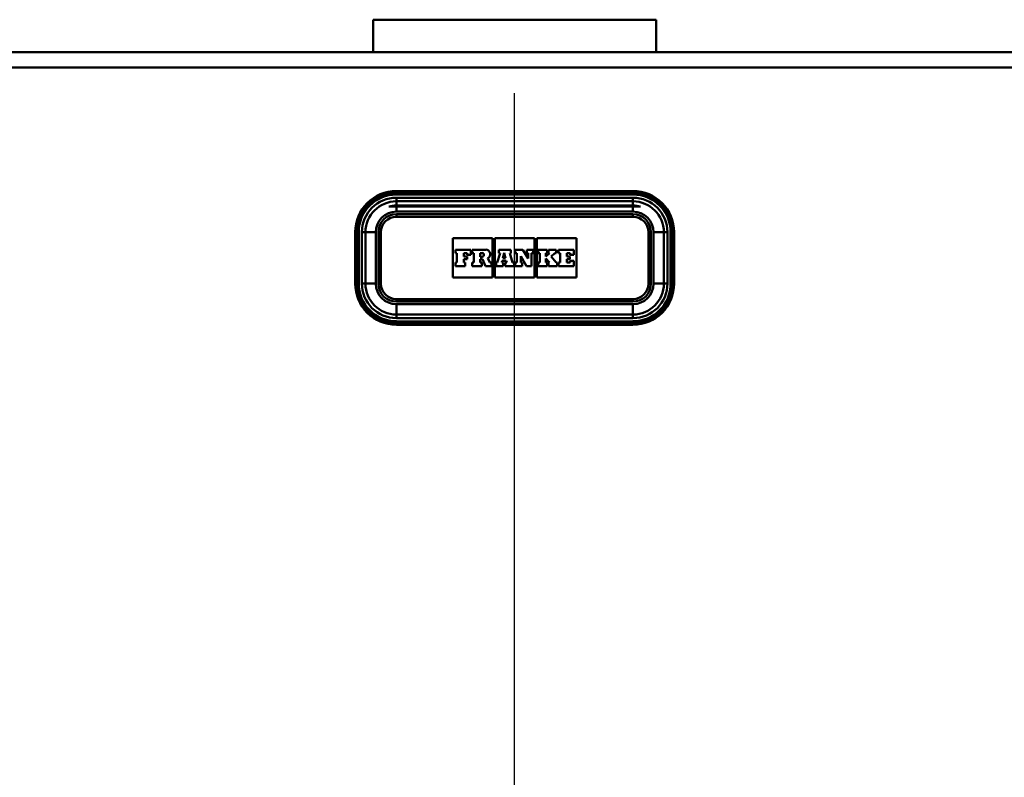
# Paper-space layout 'DF_1' of a CAD drawing. Units: millimetres. Extents: x 0 to 2100, y 0 to 4154.
# Drawn here: x 667 to 858, y 1590 to 1737 of the extents above; entities that cross this region are included whole.
import ezdxf

# ---------------------------------------------------------------- set-up
doc = ezdxf.new("R2010")
doc.units = ezdxf.units.MM
doc.header["$LTSCALE"] = 10
for name, color, linetype, lineweight in [('Centerline(ISO)', 7, 'Continuous', 25), ('Hatch', 7, 'Continuous', 9), ('Visible Edges(ISO)', 7, 'Continuous', 50), ('Visible Tangent Edges(ISO)', 7, 'Continuous', 50)]:
    doc.layers.add(name, color=color, linetype=linetype, lineweight=lineweight)
pattern_1 = [(45, (0, 0), (-22.45064, 22.45064), [])]

psp = doc.layouts.new('DF_1')

# ---------------------------------------------------------------- hatches: boundary and pattern name
at = {"layer": 'Hatch'}
h = psp.add_hatch(dxfattribs=at)
h.set_pattern_fill('ANSI31', color=256, scale=254, style=0)
h.set_pattern_definition(pattern_1)
edge = h.paths.add_edge_path()
edge.add_line((707.62, 1519.1), (713.38, 1519.1))
edge.add_line((713.38, 1519.1), (708.45, 1519.97))
edge.add_line((708.45, 1519.97), (706.21, 1520.24))
edge.add_line((706.21, 1520.24), (706.27, 1520.77))
edge.add_line((706.27, 1520.77), (705.36, 1521.68))
edge.add_ellipse((702.57, 1518.89), major_axis=(-2.79, 2.79), ratio=1, start_angle=270, end_angle=314.9)
edge.add_line((702.57, 1522.84), (702.31, 1522.84))
edge.add_spline(control_points=[(702.31, 1522.84), (695.02, 1523.17), (689.88, 1523.41), (653.83, 1525.09), (632.48, 1526.07), (586.61, 1528.15), (554.39, 1529.6), (526.81, 1530.84)], knot_values=[-15.996278, -15.996278, -15.996278, -15.996278, -13.333328, -13.333328, -8.280188, -8.280188, -0.000074, -0.000074, -0.000074, -0.000074], degree=3, periodic=0)
edge.add_ellipse((526.79, 1544.34), major_axis=(0.02, -13.5), ratio=1, start_angle=269.9065, end_angle=360, ccw=False)
edge.add_line((513.29, 1544.34), (513.29, 1727.84))
edge.add_ellipse((510.29, 1727.84), major_axis=(0, 3), ratio=1, start_angle=270, end_angle=360)
edge.add_line((510.29, 1730.84), (493.29, 1730.84))
edge.add_line((493.29, 1730.84), (493.29, 1729.84))
edge.add_line((493.29, 1729.84), (510.29, 1729.84))
edge.add_ellipse((510.29, 1727.84), major_axis=(2, 0), ratio=1, start_angle=0, end_angle=90, ccw=False)
edge.add_line((512.29, 1727.84), (512.29, 1544.34))
edge.add_ellipse((526.79, 1544.34), major_axis=(0, -14.5), ratio=1, start_angle=270, end_angle=360)
edge.add_spline(control_points=[(526.79, 1529.84), (556.64, 1528.5), (593.48, 1526.84), (640.24, 1524.71), (656.14, 1523.98), (687.43, 1522.53), (694.07, 1522.21), (702.29, 1521.84)], knot_values=[-11.477685, -11.477685, -11.477685, -11.477685, -5.419679, -5.419679, -2.469541, -2.469541, 0, 0, 0, 0], degree=3, periodic=0)
edge.add_line((702.29, 1521.84), (702.57, 1521.84))
edge.add_ellipse((702.57, 1518.89), major_axis=(2.95, -0.01), ratio=1, start_angle=45.1, end_angle=90, ccw=False)
edge.add_line((704.65, 1520.97), (705.96, 1519.67))
edge.add_ellipse((707.02, 1520.73), major_axis=(1.06, -1.06), ratio=1, start_angle=270, end_angle=305)
edge.add_line((706.76, 1519.25), (707.62, 1519.1))
h = psp.add_hatch(dxfattribs=at)
h.set_pattern_fill('ANSI31', color=256, scale=254, style=0)
h.set_pattern_definition(pattern_1)
edge = h.paths.add_edge_path()
edge.add_line((813.2, 1519.1), (818.96, 1519.1))
edge.add_line((818.96, 1519.1), (819.83, 1519.25))
edge.add_ellipse((819.56, 1520.73), major_axis=(1.48, 0.26), ratio=1, start_angle=270, end_angle=305)
edge.add_line((820.63, 1519.67), (821.93, 1520.97))
edge.add_ellipse((824.01, 1518.89), major_axis=(2.09, 2.09), ratio=1, start_angle=45.1, end_angle=90, ccw=False)
edge.add_line((824.01, 1521.84), (824.29, 1521.84))
edge.add_spline(control_points=[(824.29, 1521.84), (831.65, 1522.17), (836.88, 1522.42), (872.74, 1524.1), (894, 1525.07), (939.93, 1527.15), (972.23, 1528.6), (999.79, 1529.84)], knot_values=[-16.04724, -16.04724, -16.04724, -16.04724, -13.340244, -13.340244, -8.277427, -8.277427, 0, 0, 0, 0], degree=3, periodic=0)
edge.add_ellipse((999.79, 1544.34), major_axis=(14.5, 0), ratio=1, start_angle=270, end_angle=360)
edge.add_line((1014.29, 1544.34), (1014.29, 1727.84))
edge.add_ellipse((1016.29, 1727.84), major_axis=(0, 2), ratio=1, start_angle=0, end_angle=90, ccw=False)
edge.add_line((1016.29, 1729.84), (1033.29, 1729.84))
edge.add_line((1033.29, 1729.84), (1033.29, 1730.84))
edge.add_line((1033.29, 1730.84), (1016.29, 1730.84))
edge.add_ellipse((1016.29, 1727.84), major_axis=(-3, 0), ratio=1, start_angle=270, end_angle=360)
edge.add_line((1013.29, 1727.84), (1013.29, 1544.34))
edge.add_ellipse((999.79, 1544.34), major_axis=(0, -13.5), ratio=1, start_angle=359.9068, end_angle=450, ccw=False)
edge.add_spline(control_points=[(999.77, 1530.84), (968.93, 1529.46), (929.25, 1527.68), (882.17, 1525.53), (867.75, 1524.86), (838.41, 1523.5), (832.21, 1523.2), (824.27, 1522.84)], knot_values=[-11.626989, -11.626989, -11.626989, -11.626989, -5.14654, -5.14654, -2.387885, -2.387885, -0.001452, -0.001452, -0.001452, -0.001452], degree=3, periodic=0)
edge.add_line((824.27, 1522.84), (824.01, 1522.84))
edge.add_ellipse((824.01, 1518.89), major_axis=(-3.95, -0.01), ratio=1, start_angle=270, end_angle=314.9)
edge.add_line((821.22, 1521.68), (820.31, 1520.77))
edge.add_line((820.31, 1520.77), (820.37, 1520.24))
edge.add_line((820.37, 1520.24), (818.13, 1519.97))
edge.add_line((818.13, 1519.97), (813.2, 1519.1))

# ---------------------------------------------------------------- linework, layer by layer
at = {"layer": 'Centerline(ISO)', "linetype": 'Continuous'}
psp.add_line((763.29, 835.68), (763.29, 1722.84), dxfattribs=at)
at = {"layer": 'Visible Edges(ISO)'}
for p, q in [((735.79, 1737.14), (735.79, 1730.84)), ((790.79, 1737.14), (790.79, 1730.84)), ((1001.29, 1730.84), (525.29, 1730.84)), ((786.29, 1703.84), (740.29, 1703.84)), ((740.29, 1701.84), (786.29, 1701.84)), ((740.29, 1700.84), (738.86, 1700.84)), ((740.29, 1701.04), (786.29, 1701.04)), ((786.29, 1700.84), (740.29, 1700.84)), ((762.54, 1701.04), (762.54, 1700.84)), ((764.04, 1700.84), (764.04, 1701.04)), ((787.72, 1700.84), (786.29, 1700.84)), ((786.29, 1699.34), (740.29, 1699.34)), ((743.79, 1699.34), (743.79, 1699.34)), ((745.79, 1699.34), (745.79, 1699.34)), ((780.79, 1699.34), (780.79, 1699.34)), ((782.79, 1699.34), (782.79, 1699.34)), ((732.29, 1695.84), (732.29, 1685.84)), ((734.29, 1685.84), (734.29, 1695.84)), ((736.79, 1695.84), (736.79, 1685.84)), ((789.79, 1685.84), (789.79, 1695.84)), ((792.29, 1695.84), (792.29, 1685.84)), ((794.29, 1685.84), (794.29, 1695.84)), ((751.29, 1687.02), (751.29, 1694.66)), ((751.29, 1694.66), (758.98, 1694.66)), ((758.98, 1694.66), (758.98, 1687.02)), ((759.44, 1687.02), (759.44, 1694.66)), ((759.44, 1694.66), (767.14, 1694.66)), ((767.14, 1694.66), (767.14, 1687.02)), ((767.6, 1687.02), (767.6, 1694.66)), ((767.6, 1694.66), (775.29, 1694.66)), ((775.29, 1694.66), (775.29, 1687.02)), ((754.78, 1692.44), (751.78, 1692.44)), ((751.78, 1692.44), (751.78, 1691.79)), ((754.78, 1691.47), (754.78, 1692.44)), ((757.68, 1692.44), (755.04, 1692.44)), ((755.04, 1692.44), (755.04, 1691.79)), ((762.57, 1692.44), (760.22, 1692.44)), ((760.22, 1692.44), (760.22, 1691.79)), ((762.57, 1691.79), (762.57, 1692.44)), ((764.88, 1692.44), (763.41, 1692.44)), ((763.41, 1692.44), (763.41, 1691.79)), ((765.89, 1690.75), (764.88, 1692.44)), ((766.91, 1692.44), (765.63, 1692.44)), ((765.63, 1692.44), (765.63, 1691.79)), ((766.91, 1691.79), (766.91, 1692.44)), ((769.6, 1692.44), (767.83, 1692.44)), ((767.83, 1692.44), (767.83, 1691.79)), ((769.6, 1691.79), (769.6, 1692.44)), ((771.35, 1692.44), (769.85, 1692.44)), ((769.85, 1692.44), (769.85, 1691.79)), ((771.35, 1691.79), (771.35, 1692.44)), ((774.8, 1692.44), (771.84, 1692.44)), ((771.84, 1692.44), (771.84, 1691.79)), ((774.8, 1691.47), (774.8, 1692.44)), ((751.78, 1691.79), (752.08, 1691.79)), ((752.08, 1691.79), (752.08, 1689.93)), ((753.4, 1691.14), (753.4, 1691.79)), ((753.4, 1691.79), (754.08, 1691.79)), ((754.03, 1691.14), (753.4, 1691.14)), ((753.4, 1689.93), (753.4, 1690.59)), ((753.4, 1690.59), (754.03, 1690.59)), ((754.03, 1690.59), (754.03, 1691.14)), ((754.08, 1691.79), (754.08, 1691.47)), ((754.08, 1691.47), (754.78, 1691.47)), ((755.04, 1691.79), (755.38, 1691.79)), ((755.38, 1691.79), (755.38, 1689.93)), ((756.6, 1691.79), (756.96, 1691.79)), ((756.6, 1691.06), (756.6, 1691.79)), ((756.96, 1691.06), (756.6, 1691.06)), ((756.6, 1689.93), (756.6, 1690.6)), ((756.6, 1690.6), (757.02, 1690.6)), ((757.02, 1690.6), (757.63, 1689.23)), ((758.46, 1689.93), (758.06, 1690.78)), ((760.48, 1691.79), (759.89, 1689.93)), ((760.22, 1691.79), (760.48, 1691.79)), ((760.77, 1689.93), (760.86, 1690.25)), ((760.86, 1690.25), (761.66, 1690.25)), ((761, 1690.76), (761.28, 1691.83)), ((761.54, 1690.76), (761, 1690.76)), ((761.28, 1691.83), (761.54, 1690.76)), ((761.66, 1690.25), (761.74, 1689.93)), ((762.88, 1689.93), (762.32, 1691.79)), ((762.32, 1691.79), (762.57, 1691.79)), ((763.41, 1691.79), (763.72, 1691.79)), ((763.72, 1691.79), (763.72, 1689.93)), ((764.46, 1689.93), (764.46, 1691.16)), ((764.46, 1691.16), (765.6, 1689.23)), ((765.63, 1691.79), (765.89, 1691.79)), ((765.89, 1691.79), (765.89, 1690.75)), ((766.55, 1691.79), (766.91, 1691.79)), ((766.55, 1689.23), (766.55, 1691.79)), ((767.83, 1691.79), (768.16, 1691.79)), ((768.16, 1691.79), (768.16, 1689.93)), ((770.05, 1691.79), (769.35, 1691.1)), ((769.35, 1691.1), (769.35, 1691.79)), ((769.35, 1691.79), (769.6, 1691.79)), ((769.35, 1689.93), (769.35, 1690.71)), ((769.35, 1690.71), (770.05, 1689.93)), ((769.85, 1691.79), (770.05, 1691.79)), ((770.39, 1691.09), (771.08, 1691.79)), ((771.35, 1689.93), (770.39, 1691.09)), ((771.08, 1691.79), (771.35, 1691.79)), ((771.84, 1691.79), (772.15, 1691.79)), ((772.15, 1691.79), (772.15, 1689.93)), ((773.41, 1691.14), (773.41, 1691.79)), ((773.41, 1691.79), (774.1, 1691.79)), ((774.04, 1691.14), (773.41, 1691.14)), ((773.41, 1689.93), (773.41, 1690.59)), ((773.41, 1690.59), (774.04, 1690.59)), ((774.04, 1690.59), (774.04, 1691.14)), ((774.1, 1691.79), (774.1, 1691.47)), ((774.1, 1691.47), (774.8, 1691.47)), ((774.8, 1690.26), (774.1, 1690.26)), ((774.1, 1690.26), (774.1, 1689.93)), ((774.8, 1689.23), (774.8, 1690.26)), ((752.08, 1689.93), (751.78, 1689.93)), ((751.78, 1689.93), (751.78, 1689.23)), ((751.78, 1689.23), (753.68, 1689.23)), ((753.68, 1689.93), (753.4, 1689.93)), ((753.68, 1689.23), (753.68, 1689.93)), ((755.38, 1689.93), (755.04, 1689.93)), ((755.04, 1689.93), (755.04, 1689.23)), ((755.04, 1689.23), (756.89, 1689.23)), ((756.89, 1689.93), (756.6, 1689.93)), ((756.89, 1689.23), (756.89, 1689.93)), ((757.63, 1689.23), (758.76, 1689.23)), ((758.76, 1689.93), (758.46, 1689.93)), ((758.76, 1689.23), (758.76, 1689.93)), ((759.89, 1689.93), (759.67, 1689.93)), ((759.67, 1689.93), (759.67, 1689.23)), ((759.67, 1689.23), (761.07, 1689.23)), ((761.07, 1689.93), (760.77, 1689.93)), ((761.07, 1689.23), (761.07, 1689.93)), ((761.74, 1689.93), (761.42, 1689.93)), ((761.42, 1689.93), (761.42, 1689.23)), ((761.42, 1689.23), (763.17, 1689.23)), ((763.17, 1689.93), (762.88, 1689.93)), ((763.17, 1689.23), (763.17, 1689.93)), ((763.72, 1689.93), (763.41, 1689.93)), ((763.41, 1689.93), (763.41, 1689.23)), ((763.41, 1689.23), (764.72, 1689.23)), ((764.72, 1689.93), (764.46, 1689.93)), ((764.72, 1689.23), (764.72, 1689.93)), ((765.6, 1689.23), (766.55, 1689.23)), ((768.16, 1689.93), (767.83, 1689.93)), ((767.83, 1689.93), (767.83, 1689.23)), ((767.83, 1689.23), (769.6, 1689.23)), ((769.6, 1689.93), (769.35, 1689.93)), ((769.6, 1689.23), (769.6, 1689.93)), ((770.05, 1689.93), (769.85, 1689.93)), ((769.85, 1689.93), (769.85, 1689.23)), ((769.85, 1689.23), (771.56, 1689.23)), ((771.56, 1689.93), (771.35, 1689.93)), ((771.56, 1689.23), (771.56, 1689.93)), ((772.15, 1689.93), (771.84, 1689.93)), ((771.84, 1689.93), (771.84, 1689.23)), ((771.84, 1689.23), (774.8, 1689.23)), ((774.1, 1689.93), (773.41, 1689.93)), ((758.98, 1687.02), (751.29, 1687.02)), ((767.14, 1687.02), (759.44, 1687.02)), ((775.29, 1687.02), (767.6, 1687.02)), ((740.29, 1682.34), (786.29, 1682.34)), ((743.79, 1682.34), (743.79, 1682.34)), ((745.79, 1682.34), (745.79, 1682.34)), ((780.79, 1682.34), (780.79, 1682.34)), ((782.79, 1682.34), (782.79, 1682.34)), ((786.29, 1679.84), (740.29, 1679.84)), ((740.29, 1677.84), (786.29, 1677.84))]:
    psp.add_line(p, q, dxfattribs=at)
for centre, radius, start, end in [((740.29, 1695.84), 8, 90, 180), ((786.29, 1695.84), 8, 0, 90), ((740.29, 1695.84), 6, 90, 180), ((786.29, 1695.84), 6, 0, 90), ((740.29, 1695.84), 5.2, 90, 105.9424), ((786.29, 1695.84), 5.2, 74.0576, 90), ((740.29, 1695.84), 3.5, 90, 180), ((786.29, 1695.84), 3.5, 0, 90), ((757.68, 1691.57), 0.874, 295.9791, 90), ((756.96, 1691.43), 0.366, 270, 90), ((740.29, 1685.84), 8, 180, 270), ((740.29, 1685.84), 6, 180, 270), ((740.29, 1685.84), 3.5, 180, 270), ((786.29, 1685.84), 3.5, 270, 0), ((786.29, 1685.84), 8, 270, 0), ((786.29, 1685.84), 6, 270, 0)]:
    psp.add_arc(centre, radius, start, end, dxfattribs=at)
at = {"layer": 'Visible Tangent Edges(ISO)'}
for p, q in [((735.79, 1737.14), (790.79, 1737.14)), ((1001.29, 1727.84), (525.29, 1727.84)), ((740.29, 1703.84), (740.29, 1703.77)), ((740.29, 1703.77), (786.29, 1703.77)), ((740.29, 1703.5), (740.29, 1703.77)), ((786.29, 1703.5), (740.29, 1703.5)), ((740.29, 1703.5), (740.29, 1703.16)), ((786.29, 1703.84), (786.29, 1703.77)), ((786.29, 1703.77), (786.29, 1703.5)), ((786.29, 1703.5), (786.29, 1703.16)), ((740.29, 1703.16), (786.29, 1703.16)), ((786.29, 1702.54), (740.29, 1702.54)), ((740.29, 1702.54), (740.29, 1701.84)), ((740.29, 1701.84), (740.29, 1701.04)), ((786.29, 1702.54), (786.29, 1701.84)), ((786.29, 1701.04), (786.29, 1701.84)), ((740.29, 1700.84), (740.29, 1699.84)), ((740.29, 1699.84), (786.29, 1699.84)), ((786.29, 1699.84), (786.29, 1700.84)), ((740.29, 1698.84), (740.29, 1699.34)), ((740.29, 1698.84), (786.29, 1698.84)), ((786.29, 1699.34), (786.29, 1698.84)), ((732.36, 1695.84), (732.29, 1695.84)), ((732.36, 1685.84), (732.36, 1695.84)), ((732.36, 1695.84), (732.63, 1695.84)), ((732.63, 1695.84), (732.97, 1695.84)), ((732.63, 1695.84), (732.63, 1685.84)), ((732.97, 1685.84), (732.97, 1695.84)), ((733.59, 1695.84), (733.59, 1685.84)), ((733.59, 1695.84), (734.29, 1695.84)), ((734.29, 1695.84), (736.29, 1695.84)), ((736.29, 1685.84), (736.29, 1695.84)), ((737.29, 1695.84), (736.79, 1695.84)), ((737.29, 1685.84), (737.29, 1695.84)), ((789.79, 1695.84), (789.29, 1695.84)), ((789.29, 1695.84), (789.29, 1685.84)), ((790.29, 1695.84), (792.29, 1695.84)), ((790.29, 1695.84), (790.29, 1685.84)), ((792.29, 1695.84), (792.99, 1695.84)), ((792.99, 1685.84), (792.99, 1695.84)), ((793.96, 1695.84), (793.61, 1695.84)), ((793.61, 1695.84), (793.61, 1685.84)), ((794.22, 1695.84), (793.96, 1695.84)), ((793.96, 1685.84), (793.96, 1695.84)), ((794.29, 1695.84), (794.22, 1695.84)), ((794.22, 1695.84), (794.22, 1685.84)), ((732.36, 1685.84), (732.29, 1685.84)), ((732.36, 1685.84), (732.63, 1685.84)), ((732.97, 1685.84), (732.63, 1685.84)), ((733.59, 1685.84), (734.29, 1685.84)), ((734.29, 1685.84), (736.29, 1685.84)), ((737.29, 1685.84), (736.79, 1685.84)), ((789.79, 1685.84), (789.29, 1685.84)), ((790.29, 1685.84), (792.29, 1685.84)), ((792.29, 1685.84), (792.99, 1685.84)), ((793.61, 1685.84), (793.96, 1685.84)), ((794.22, 1685.84), (793.96, 1685.84)), ((794.29, 1685.84), (794.22, 1685.84)), ((740.29, 1682.84), (740.29, 1682.34)), ((786.29, 1682.84), (740.29, 1682.84)), ((786.29, 1682.34), (786.29, 1682.84)), ((786.29, 1681.84), (740.29, 1681.84)), ((740.29, 1679.84), (740.29, 1681.84)), ((786.29, 1681.84), (786.29, 1679.84)), ((740.29, 1679.84), (740.29, 1679.14)), ((740.29, 1679.14), (786.29, 1679.14)), ((786.29, 1679.84), (786.29, 1679.14)), ((740.29, 1678.51), (740.29, 1678.17)), ((786.29, 1678.51), (740.29, 1678.51)), ((740.29, 1677.9), (740.29, 1678.17)), ((740.29, 1678.17), (786.29, 1678.17)), ((740.29, 1677.9), (740.29, 1677.84)), ((786.29, 1677.9), (740.29, 1677.9)), ((786.29, 1678.51), (786.29, 1678.17)), ((786.29, 1677.9), (786.29, 1678.17)), ((786.29, 1677.9), (786.29, 1677.84))]:
    psp.add_line(p, q, dxfattribs=at)
for centre, radius, start, end in [((740.29, 1695.84), 7.93, 90, 180), ((740.29, 1695.84), 7.67, 90, 180), ((786.29, 1695.84), 7.93, 0, 90), ((786.29, 1695.84), 7.67, 0, 90), ((740.29, 1695.84), 7.32, 90, 180), ((740.29, 1695.84), 6.7, 90, 180), ((786.29, 1695.84), 7.32, 0, 90), ((786.29, 1695.84), 6.7, 0, 90), ((740.29, 1695.84), 4, 90, 180), ((786.29, 1695.84), 4, 0, 90), ((740.29, 1695.84), 3, 90, 180), ((786.29, 1695.84), 3, 0, 90), ((740.29, 1685.84), 7.93, 180, 270), ((740.29, 1685.84), 7.67, 180, 270), ((740.29, 1685.84), 7.32, 180, 270), ((740.29, 1685.84), 6.7, 180, 270), ((740.29, 1685.84), 4, 180, 270), ((740.29, 1685.84), 3, 180, 270), ((786.29, 1685.84), 3, 270, 0), ((786.29, 1685.84), 4, 270, 0), ((786.29, 1685.84), 7.93, 270, 0), ((786.29, 1685.84), 7.32, 270, 0), ((786.29, 1685.84), 7.67, 270, 0), ((786.29, 1685.84), 6.7, 270, 0)]:
    psp.add_arc(centre, radius, start, end, dxfattribs=at)

doc.saveas('drawing.dxf')
